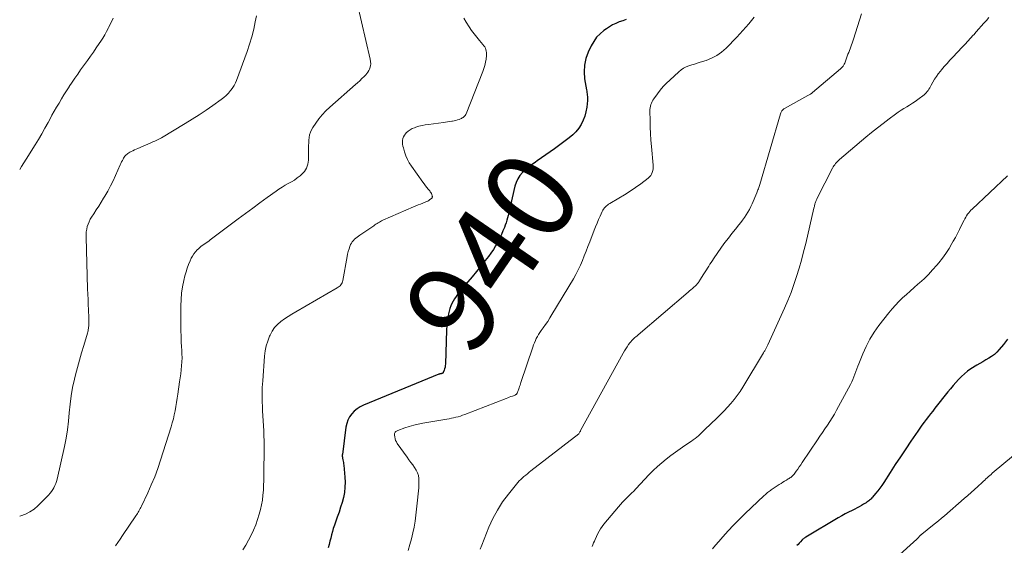
# Model space of a CAD drawing. Units: feet. Extents: x 1970000 to 1975044, y 535000 to 540003.
# Drawn here: x 1970000 to 1970221, y 536510 to 536627 of the extents above; entities that cross this region are included whole.
import ezdxf
from ezdxf.enums import TextEntityAlignment as Align

# ---------------------------------------------------------------- set-up
doc = ezdxf.new("R2010")
doc.units = ezdxf.units.FT
doc.header["$LTSCALE"] = 100
doc.header["$MEASUREMENT"] = 0
for name, color, linetype, lineweight in [('CONTOUR INDEX', 32, 'Continuous', 25), ('CONTOUR INDEX LABEL', 7, 'Continuous', 15), ('CONTOUR INTERMEDIATE', 40, 'Continuous', 15)]:
    doc.layers.add(name, color=color, linetype=linetype, lineweight=lineweight)
doc.styles.add('slant', font='romans.shx', dxfattribs={"oblique": 14.999978})

msp = doc.modelspace()

# ---------------------------------------------------------------- linework, layer by layer
at = {"layer": 'CONTOUR INDEX', "flags": 128}
for points, elevation in [([(1970135.96, 536627.51), (1970135.2, 536627.22), (1970134.43, 536626.93), (1970133.68, 536626.62), (1970132.95, 536626.27), (1970132.24, 536625.87), (1970131.56, 536625.42), (1970131.01, 536625.03), (1970130.14, 536624.3), (1970129.35, 536623.5), (1970128.7, 536622.58), (1970128.14, 536621.59), (1970127.48, 536620.17), (1970126.96, 536618.73), (1970126.62, 536617.26), (1970126.56, 536615.75), (1970126.67, 536614.22), (1970127.1, 536611.7), (1970127.15, 536611.41), (1970127.2, 536611.12), (1970127.23, 536610.83), (1970127.27, 536610.53), (1970127.29, 536610.24), (1970127.3, 536609.94), (1970127.29, 536609.65), (1970127.28, 536609.35), (1970127.14, 536607.84), (1970126.97, 536606.82), (1970126.73, 536605.84), (1970126.36, 536604.89), (1970125.91, 536603.97), (1970125.35, 536603.11), (1970124.72, 536602.31), (1970124, 536601.6), (1970123.21, 536600.94), (1970119.9, 536598.53), (1970118.94, 536597.84), (1970117.98, 536597.15), (1970117.02, 536596.48), (1970116.05, 536595.8), (1970115.64, 536595.52), (1970114.89, 536594.97), (1970114.16, 536594.41), (1970113.46, 536593.81), (1970112.77, 536593.19), (1970112.17, 536592.51), (1970111.66, 536591.78), (1970111.29, 536590.97), (1970111.01, 536590.11), (1970110.04, 536585.85), (1970109.91, 536585.29), (1970109.79, 536584.72), (1970109.66, 536584.16), (1970109.54, 536583.59), (1970109.4, 536583.03), (1970109.25, 536582.48), (1970109.07, 536581.93), (1970108.88, 536581.39), (1970108.68, 536580.88), (1970108.36, 536580.09), (1970108.02, 536579.32), (1970107.66, 536578.55), (1970107.28, 536577.79), (1970107.18, 536577.59), (1970106.71, 536576.75), (1970106.21, 536575.93), (1970105.66, 536575.14), (1970105.09, 536574.36), (1970104.37, 536573.45), (1970103.41, 536572.24), (1970102.44, 536571.04), (1970101.47, 536569.85), (1970100.48, 536568.66), (1970098.56, 536566.35), (1970098.19, 536565.88), (1970097.83, 536565.39), (1970097.49, 536564.89), (1970097.18, 536564.38), (1970096.9, 536563.84), (1970096.65, 536563.3), (1970096.46, 536562.73), (1970096.3, 536562.15), (1970096.16, 536561.55), (1970095.99, 536560.66), (1970095.84, 536559.76), (1970095.75, 536558.86), (1970095.7, 536557.95), (1970095.45, 536550.27), (1970095.42, 536549.92), (1970095.37, 536549.57), (1970095.28, 536549.23), (1970095.17, 536548.89), (1970094.96, 536548.37), (1970094.92, 536548.31), (1970094.88, 536548.25), (1970094.83, 536548.21), (1970094.76, 536548.18), (1970094.69, 536548.16), (1970094.62, 536548.14), (1970094.55, 536548.12), (1970094.48, 536548.11), (1970094.41, 536548.1), (1970094.31, 536548.07), (1970094.2, 536548.05), (1970094.1, 536548.02), (1970094, 536547.98), (1970077.08, 536541.07), (1970076.33, 536540.69), (1970075.64, 536540.25), (1970075.01, 536539.72), (1970074.44, 536539.11), (1970073.97, 536538.43), (1970073.58, 536537.71), (1970073.32, 536536.94), (1970073.14, 536536.12), (1970072.35, 536530.01), (1970072.34, 536529.91), (1970072.33, 536529.8), (1970072.33, 536529.69), (1970072.34, 536529.58), (1970072.35, 536529.47), (1970072.36, 536529.36), (1970072.37, 536529.26), (1970072.4, 536529.15), (1970072.48, 536528.78), (1970072.54, 536528.48), (1970072.59, 536528.19), (1970072.63, 536527.89), (1970072.66, 536527.6), (1970072.92, 536524.91), (1970072.96, 536523.77), (1970072.94, 536522.64), (1970072.8, 536521.51), (1970072.58, 536520.38), (1970072.28, 536519.27), (1970071.96, 536518.17), (1970071.61, 536517.08), (1970071.22, 536515.99), (1970070.8, 536514.86), (1970070.55, 536514.15), (1970070.32, 536513.44), (1970070.12, 536512.72), (1970069.93, 536511.99), (1970069.75, 536511.27), (1970069.56, 536510.54), (1970069.36, 536509.82), (1970069.15, 536509.1)], 940), ([(1970221.49, 536555.86), (1970220.56, 536554.67), (1970219.61, 536553.51), (1970219.1, 536552.95), (1970218.54, 536552.43), (1970217.93, 536551.97), (1970217.28, 536551.57), (1970216.61, 536551.19), (1970215.94, 536550.8), (1970215.27, 536550.41), (1970214.62, 536550), (1970213.29, 536549.17), (1970212.54, 536548.65), (1970211.82, 536548.09), (1970211.15, 536547.48), (1970210.51, 536546.82), (1970209.9, 536546.14), (1970209.3, 536545.44), (1970208.71, 536544.73), (1970208.13, 536544.02), (1970205.22, 536540.36), (1970204.72, 536539.73), (1970204.23, 536539.11), (1970203.74, 536538.48), (1970203.26, 536537.84), (1970202.78, 536537.21), (1970202.3, 536536.57), (1970201.84, 536535.92), (1970201.39, 536535.26), (1970199.84, 536532.99), (1970198.66, 536531.24), (1970197.49, 536529.49), (1970196.33, 536527.73), (1970195.18, 536525.96), (1970193.72, 536523.69), (1970193.29, 536523.06), (1970192.85, 536522.44), (1970192.39, 536521.83), (1970191.91, 536521.24), (1970191.25, 536520.45), (1970191.09, 536520.26), (1970190.92, 536520.08), (1970190.75, 536519.91), (1970190.56, 536519.75), (1970190.37, 536519.59), (1970190.18, 536519.44), (1970189.98, 536519.3), (1970189.77, 536519.17), (1970189.23, 536518.84), (1970188.74, 536518.56), (1970188.26, 536518.29), (1970187.76, 536518.02), (1970187.26, 536517.77), (1970186.67, 536517.48), (1970185.87, 536517.08), (1970185.08, 536516.67), (1970184.31, 536516.23), (1970183.53, 536515.79), (1970176.26, 536511.49), (1970176.15, 536511.42), (1970176.04, 536511.35), (1970175.93, 536511.27), (1970175.83, 536511.2), (1970175.73, 536511.11), (1970175.63, 536511.03), (1970175.53, 536510.94), (1970175.44, 536510.84), (1970175.08, 536510.45), (1970174.81, 536510.16), (1970174.54, 536509.86), (1970174.27, 536509.57)], 920)]:
    msp.add_lwpolyline(points, dxfattribs=dict(at, elevation=elevation))
at = {"layer": 'CONTOUR INTERMEDIATE', "flags": 128}
for points, elevation in [([(1970075.67, 536631.12), (1970078.62, 536618.56), (1970078.69, 536618.06), (1970078.71, 536617.57), (1970078.63, 536617.08), (1970078.5, 536616.6), (1970078.42, 536616.37), (1970078.26, 536616.02), (1970078.08, 536615.69), (1970077.85, 536615.38), (1970077.6, 536615.09), (1970077.21, 536614.7), (1970076.74, 536614.23), (1970076.26, 536613.77), (1970075.77, 536613.32), (1970075.28, 536612.88), (1970069.51, 536607.8), (1970068.65, 536606.98), (1970067.83, 536606.12), (1970067.08, 536605.21), (1970066.37, 536604.25), (1970065.71, 536603.27), (1970065.41, 536602.76), (1970065.17, 536602.22), (1970065.01, 536601.66), (1970064.9, 536601.07), (1970064.85, 536600.47), (1970064.81, 536599.87), (1970064.78, 536599.26), (1970064.77, 536598.66), (1970064.75, 536595.99), (1970064.62, 536595.05), (1970064.33, 536594.18), (1970063.83, 536593.41), (1970063.19, 536592.71), (1970062.88, 536592.46), (1970062.25, 536591.97), (1970061.59, 536591.51), (1970060.91, 536591.09), (1970060.21, 536590.7), (1970059.51, 536590.32), (1970058.82, 536589.91), (1970058.14, 536589.48), (1970057.48, 536589.02), (1970055.51, 536587.6), (1970053.88, 536586.41), (1970052.25, 536585.22), (1970050.63, 536584.02), (1970049.02, 536582.81), (1970042.74, 536578.09), (1970042.4, 536577.84), (1970042.06, 536577.6), (1970041.72, 536577.36), (1970041.37, 536577.13), (1970041.03, 536576.9), (1970040.7, 536576.65), (1970040.38, 536576.38), (1970040.07, 536576.1), (1970039.82, 536575.86), (1970039.42, 536575.43), (1970039.06, 536574.98), (1970038.75, 536574.48), (1970038.48, 536573.96), (1970038.23, 536573.41), (1970037.88, 536572.58), (1970037.56, 536571.75), (1970037.29, 536570.9), (1970037.06, 536570.04), (1970036.8, 536568.98), (1970036.51, 536567.58), (1970036.29, 536566.17), (1970036.17, 536564.74), (1970036.12, 536563.31), (1970036.13, 536558.93), (1970036.15, 536557.72), (1970036.18, 536556.5), (1970036.23, 536555.29), (1970036.3, 536554.07), (1970036.35, 536553.44), (1970036.39, 536552.54), (1970036.4, 536551.64), (1970036.36, 536550.75), (1970036.3, 536549.85), (1970036.2, 536548.96), (1970036.1, 536548.07), (1970035.99, 536547.17), (1970035.86, 536546.28), (1970035.46, 536543.53), (1970035.32, 536542.6), (1970035.17, 536541.67), (1970035.01, 536540.74), (1970034.85, 536539.82), (1970034.67, 536538.89), (1970034.46, 536537.98), (1970034.22, 536537.07), (1970033.95, 536536.17), (1970031.58, 536528.7), (1970030.95, 536526.84), (1970030.27, 536525.01), (1970029.51, 536523.2), (1970028.71, 536521.41), (1970027.29, 536518.43), (1970027.15, 536518.15), (1970027.01, 536517.87), (1970026.87, 536517.6), (1970026.71, 536517.33), (1970026.55, 536517.06), (1970026.39, 536516.8), (1970026.23, 536516.54), (1970026.06, 536516.28), (1970023.08, 536511.81), (1970022.56, 536511.04), (1970022.03, 536510.29), (1970021.48, 536509.56)], 948), ([(1970053.08, 536628.3), (1970052.83, 536626.99), (1970052.48, 536625.3), (1970052.06, 536623.62), (1970051.56, 536621.97), (1970051.01, 536620.33), (1970048.62, 536613.85), (1970048.38, 536613.28), (1970048.11, 536612.73), (1970047.79, 536612.22), (1970047.43, 536611.72), (1970047.29, 536611.54), (1970046.81, 536611), (1970046.3, 536610.48), (1970045.76, 536610), (1970045.19, 536609.55), (1970043.34, 536608.23), (1970041.81, 536607.16), (1970040.26, 536606.12), (1970038.69, 536605.12), (1970037.09, 536604.15), (1970031.77, 536600.99), (1970031.48, 536600.83), (1970031.2, 536600.67), (1970030.9, 536600.53), (1970030.61, 536600.39), (1970030.31, 536600.25), (1970030.01, 536600.12), (1970029.71, 536599.99), (1970029.41, 536599.86), (1970026.46, 536598.61), (1970026.08, 536598.44), (1970025.71, 536598.27), (1970025.35, 536598.08), (1970024.99, 536597.89), (1970024.7, 536597.73), (1970024.49, 536597.61), (1970024.28, 536597.47), (1970024.09, 536597.33), (1970023.9, 536597.17), (1970023.73, 536597.01), (1970023.57, 536596.83), (1970023.43, 536596.63), (1970023.3, 536596.42), (1970023.19, 536596.21), (1970023.02, 536595.89), (1970022.86, 536595.56), (1970022.7, 536595.24), (1970022.55, 536594.91), (1970021.49, 536592.53), (1970020.94, 536591.35), (1970020.35, 536590.18), (1970019.73, 536589.03), (1970019.07, 536587.9), (1970018.79, 536587.42), (1970018.25, 536586.54), (1970017.71, 536585.67), (1970017.15, 536584.8), (1970016.59, 536583.93), (1970016.12, 536583.21), (1970015.82, 536582.7), (1970015.55, 536582.17), (1970015.33, 536581.62), (1970015.15, 536581.06), (1970015.03, 536580.49), (1970014.93, 536579.9), (1970014.89, 536579.32), (1970014.88, 536578.73), (1970015.24, 536567.12), (1970015.28, 536565.94), (1970015.32, 536564.76), (1970015.37, 536563.58), (1970015.43, 536562.39), (1970015.51, 536560.65), (1970015.52, 536560.34), (1970015.53, 536560.03), (1970015.53, 536559.72), (1970015.52, 536559.41), (1970015.52, 536559.33), (1970015.51, 536559.06), (1970015.49, 536558.79), (1970015.46, 536558.52), (1970015.43, 536558.26), (1970015.38, 536557.99), (1970015.33, 536557.73), (1970015.27, 536557.47), (1970015.19, 536557.21), (1970014.35, 536554.44), (1970013.87, 536552.8), (1970013.4, 536551.15), (1970012.95, 536549.49), (1970012.52, 536547.83), (1970012.29, 536546.9), (1970011.87, 536545.03), (1970011.53, 536543.15), (1970011.28, 536541.25), (1970011.11, 536539.35), (1970010.94, 536537.44), (1970010.71, 536535.54), (1970010.4, 536533.65), (1970010.02, 536531.77), (1970008.37, 536524.47), (1970008.24, 536523.97), (1970008.09, 536523.49), (1970007.89, 536523.02), (1970007.67, 536522.56), (1970007.42, 536522.12), (1970007.14, 536521.69), (1970006.82, 536521.3), (1970006.48, 536520.92), (1970004.09, 536518.51), (1970003.23, 536517.76), (1970002.31, 536517.12), (1970001.29, 536516.64), (1970000.22, 536516.25), (1970000, 536516.2)], 952), ([(1970020.98, 536627.78), (1970020.65, 536627.12), (1970020.32, 536626.45), (1970019.99, 536625.79), (1970019.88, 536625.58), (1970019.49, 536624.82), (1970019.07, 536624.06), (1970018.63, 536623.33), (1970018.17, 536622.61), (1970017.83, 536622.11), (1970017.18, 536621.15), (1970016.52, 536620.2), (1970015.86, 536619.25), (1970015.18, 536618.3), (1970013.66, 536616.19), (1970013.01, 536615.27), (1970012.37, 536614.35), (1970011.75, 536613.41), (1970011.13, 536612.47), (1970011.06, 536612.36), (1970010.49, 536611.47), (1970009.92, 536610.57), (1970009.37, 536609.67), (1970008.82, 536608.76), (1970008.28, 536607.85), (1970007.75, 536606.93), (1970007.23, 536606.01), (1970006.73, 536605.08), (1970006.36, 536604.39), (1970005.66, 536603.13), (1970004.94, 536601.87), (1970004.2, 536600.62), (1970003.44, 536599.39), (1970001.46, 536596.22), (1970000.94, 536595.38), (1970000.42, 536594.54), (1970000, 536593.86)], 956), ([(1970099.56, 536627.81), (1970100.09, 536626.86), (1970100.79, 536625.81), (1970101.33, 536625.04), (1970101.89, 536624.27), (1970102.48, 536623.53), (1970103.08, 536622.8), (1970103.88, 536621.88), (1970104.08, 536621.61), (1970104.26, 536621.33), (1970104.41, 536621.04), (1970104.53, 536620.73), (1970104.62, 536620.4), (1970104.67, 536620.08), (1970104.68, 536619.75), (1970104.66, 536619.42), (1970104.56, 536618.63), (1970104.44, 536617.9), (1970104.28, 536617.19), (1970104.07, 536616.49), (1970103.83, 536615.8), (1970100.11, 536606.36), (1970100.01, 536606.16), (1970099.9, 536605.98), (1970099.76, 536605.81), (1970099.6, 536605.66), (1970099.42, 536605.53), (1970099.24, 536605.41), (1970099.04, 536605.31), (1970098.84, 536605.22), (1970098.52, 536605.1), (1970098.16, 536604.97), (1970097.78, 536604.86), (1970097.4, 536604.77), (1970097.02, 536604.7), (1970096.86, 536604.67), (1970096.39, 536604.6), (1970095.93, 536604.54), (1970095.46, 536604.47), (1970094.99, 536604.41), (1970091.66, 536603.98), (1970090.95, 536603.87), (1970090.24, 536603.73), (1970089.53, 536603.55), (1970088.84, 536603.34), (1970088.53, 536603.24), (1970088.02, 536603.03), (1970087.53, 536602.77), (1970087.1, 536602.44), (1970086.69, 536602.06), (1970086.51, 536601.86), (1970086.26, 536601.53), (1970086.06, 536601.18), (1970085.94, 536600.79), (1970085.86, 536600.38), (1970085.86, 536599.96), (1970085.87, 536599.53), (1970085.94, 536599.12), (1970086.03, 536598.7), (1970086.29, 536597.8), (1970086.57, 536596.96), (1970086.92, 536596.14), (1970087.34, 536595.36), (1970087.82, 536594.61), (1970090.39, 536591.02), (1970090.68, 536590.63), (1970090.98, 536590.23), (1970091.28, 536589.85), (1970091.6, 536589.47), (1970091.93, 536589.08), (1970092.07, 536588.89), (1970092.2, 536588.69), (1970092.31, 536588.49), (1970092.4, 536588.27), (1970092.5, 536587.99), (1970092.52, 536587.91), (1970092.53, 536587.83), (1970092.53, 536587.74), (1970092.52, 536587.66), (1970092.49, 536587.58), (1970092.45, 536587.5), (1970092.4, 536587.44), (1970092.34, 536587.38), (1970091.99, 536587.12), (1970091.74, 536586.95), (1970091.48, 536586.8), (1970091.21, 536586.66), (1970090.93, 536586.54), (1970090.42, 536586.35), (1970089.89, 536586.13), (1970089.36, 536585.92), (1970088.83, 536585.7), (1970088.3, 536585.47), (1970081.43, 536582.5), (1970081.16, 536582.37), (1970080.9, 536582.24), (1970080.64, 536582.09), (1970080.38, 536581.93), (1970080.13, 536581.77), (1970079.88, 536581.6), (1970079.63, 536581.43), (1970079.38, 536581.26), (1970076.28, 536579.16), (1970075.97, 536578.94), (1970075.66, 536578.71), (1970075.37, 536578.48), (1970075.07, 536578.23), (1970074.81, 536577.97), (1970074.57, 536577.68), (1970074.38, 536577.37), (1970074.21, 536577.03), (1970074.05, 536576.63), (1970073.84, 536576.07), (1970073.66, 536575.5), (1970073.52, 536574.93), (1970073.4, 536574.34), (1970072.47, 536568.96), (1970072.41, 536568.7), (1970072.32, 536568.46), (1970072.19, 536568.23), (1970072.03, 536568.02), (1970071.85, 536567.83), (1970071.65, 536567.65), (1970071.44, 536567.49), (1970071.21, 536567.35), (1970061.91, 536561.98), (1970061.05, 536561.46), (1970060.21, 536560.93), (1970059.38, 536560.37), (1970058.56, 536559.79), (1970057.82, 536559.15), (1970057.16, 536558.44), (1970056.61, 536557.63), (1970056.15, 536556.77), (1970056.03, 536556.48), (1970055.62, 536555.41), (1970055.29, 536554.32), (1970055.07, 536553.2), (1970054.92, 536552.06), (1970054.48, 536546.52), (1970054.39, 536545.02), (1970054.34, 536543.52), (1970054.35, 536542.02), (1970054.41, 536540.52), (1970054.45, 536539.75), (1970054.52, 536538.63), (1970054.58, 536537.51), (1970054.64, 536536.39), (1970054.71, 536535.27), (1970054.76, 536534.15), (1970054.8, 536533.03), (1970054.81, 536531.91), (1970054.81, 536530.78), (1970054.76, 536526.36), (1970054.74, 536525.26), (1970054.72, 536524.17), (1970054.68, 536523.07), (1970054.63, 536521.97), (1970054.54, 536520.88), (1970054.41, 536519.8), (1970054.21, 536518.73), (1970053.96, 536517.66), (1970053.69, 536516.64), (1970053.33, 536515.42), (1970052.92, 536514.23), (1970052.43, 536513.07), (1970051.89, 536511.92), (1970051.3, 536510.8), (1970050.67, 536509.7), (1970050, 536508.63)], 944), ([(1970164.72, 536628.04), (1970163.48, 536626.49), (1970162.17, 536625), (1970160.81, 536623.55), (1970158.38, 536621.08), (1970157.38, 536620.2), (1970156.31, 536619.43), (1970155.14, 536618.82), (1970153.9, 536618.32), (1970152.57, 536617.89), (1970151.94, 536617.69), (1970151.31, 536617.49), (1970150.68, 536617.29), (1970150.05, 536617.08), (1970149.44, 536616.85), (1970148.86, 536616.56), (1970148.32, 536616.2), (1970147.81, 536615.79), (1970145.78, 536613.92), (1970145.03, 536613.2), (1970144.31, 536612.44), (1970143.63, 536611.64), (1970142.99, 536610.82), (1970142.19, 536609.73), (1970141.98, 536609.42), (1970141.8, 536609.11), (1970141.64, 536608.77), (1970141.51, 536608.43), (1970141.42, 536608.07), (1970141.34, 536607.71), (1970141.31, 536607.34), (1970141.3, 536606.98), (1970141.35, 536604.81), (1970141.39, 536603.35), (1970141.46, 536601.9), (1970141.55, 536600.45), (1970141.66, 536599), (1970142.02, 536594.82), (1970142.03, 536594.41), (1970142.01, 536594.01), (1970141.95, 536593.61), (1970141.85, 536593.22), (1970141.7, 536592.85), (1970141.5, 536592.51), (1970141.25, 536592.21), (1970140.95, 536591.95), (1970139.25, 536590.69), (1970138.06, 536589.84), (1970136.85, 536589.01), (1970135.62, 536588.22), (1970134.37, 536587.46), (1970132.31, 536586.25), (1970132.05, 536586.07), (1970131.8, 536585.89), (1970131.56, 536585.69), (1970131.33, 536585.47), (1970131.12, 536585.24), (1970130.93, 536584.99), (1970130.77, 536584.72), (1970130.63, 536584.45), (1970130.17, 536583.44), (1970129.81, 536582.65), (1970129.47, 536581.85), (1970129.14, 536581.05), (1970128.82, 536580.25), (1970127.84, 536577.69), (1970127.42, 536576.63), (1970127.01, 536575.57), (1970126.59, 536574.51), (1970126.17, 536573.45), (1970125.73, 536572.4), (1970125.25, 536571.37), (1970124.72, 536570.36), (1970124.16, 536569.37), (1970119.35, 536561.36), (1970118.87, 536560.6), (1970118.39, 536559.84), (1970117.88, 536559.1), (1970117.36, 536558.36), (1970116.92, 536557.75), (1970116.62, 536557.32), (1970116.34, 536556.89), (1970116.08, 536556.44), (1970115.84, 536555.98), (1970115.62, 536555.51), (1970115.4, 536555.03), (1970115.22, 536554.55), (1970115.04, 536554.06), (1970112.39, 536546.14), (1970112.29, 536545.84), (1970112.19, 536545.53), (1970112.09, 536545.23), (1970111.98, 536544.93), (1970111.91, 536544.71), (1970111.85, 536544.52), (1970111.78, 536544.33), (1970111.7, 536544.14), (1970111.62, 536543.95), (1970111.53, 536543.73), (1970111.49, 536543.65), (1970111.45, 536543.59), (1970111.39, 536543.53), (1970111.34, 536543.47), (1970111.27, 536543.42), (1970111.2, 536543.38), (1970111.13, 536543.34), (1970111.06, 536543.31), (1970110.49, 536543.1), (1970110.14, 536542.96), (1970109.78, 536542.82), (1970109.42, 536542.69), (1970109.07, 536542.55), (1970099.78, 536538.96), (1970099.3, 536538.78), (1970098.81, 536538.62), (1970098.31, 536538.47), (1970097.81, 536538.34), (1970097.3, 536538.22), (1970096.8, 536538.11), (1970096.29, 536538.01), (1970095.78, 536537.92), (1970090.37, 536537.01), (1970089.36, 536536.81), (1970088.35, 536536.58), (1970087.36, 536536.29), (1970086.38, 536535.97), (1970084.78, 536535.41), (1970084.62, 536535.33), (1970084.47, 536535.24), (1970084.33, 536535.13), (1970084.2, 536535), (1970084.11, 536534.85), (1970084.05, 536534.7), (1970084.02, 536534.53), (1970084.02, 536534.36), (1970084.09, 536533.92), (1970084.17, 536533.53), (1970084.29, 536533.15), (1970084.46, 536532.8), (1970084.67, 536532.46), (1970086.87, 536529.37), (1970087.28, 536528.79), (1970087.7, 536528.23), (1970088.12, 536527.67), (1970088.55, 536527.11), (1970088.56, 536527.09), (1970088.92, 536526.52), (1970089.21, 536525.92), (1970089.39, 536525.29), (1970089.5, 536524.62), (1970089.52, 536523.93), (1970089.53, 536523.24), (1970089.49, 536522.55), (1970089.44, 536521.86), (1970089.15, 536519.07), (1970089, 536517.73), (1970088.83, 536516.39), (1970088.64, 536515.06), (1970088.43, 536513.73), (1970088.17, 536512.41), (1970087.87, 536511.1), (1970087.51, 536509.8), (1970087.12, 536508.52)], 936), ([(1970188.76, 536628.79), (1970186.94, 536623.05), (1970186.8, 536622.62), (1970186.65, 536622.2), (1970186.5, 536621.78), (1970186.35, 536621.36), (1970186.19, 536620.94), (1970186.03, 536620.52), (1970185.88, 536620.1), (1970185.72, 536619.68), (1970184.98, 536617.7), (1970184.9, 536617.51), (1970184.82, 536617.33), (1970184.72, 536617.16), (1970184.61, 536617), (1970184.49, 536616.84), (1970184.36, 536616.69), (1970184.22, 536616.54), (1970184.07, 536616.41), (1970177.79, 536611.12), (1970177.67, 536611.02), (1970177.54, 536610.93), (1970177.41, 536610.83), (1970177.28, 536610.74), (1970177.15, 536610.66), (1970177.01, 536610.57), (1970176.88, 536610.49), (1970176.74, 536610.42), (1970171.48, 536607.54), (1970171.31, 536607.44), (1970171.16, 536607.32), (1970171.03, 536607.19), (1970170.91, 536607.04), (1970170.8, 536606.88), (1970170.71, 536606.71), (1970170.63, 536606.54), (1970170.57, 536606.36), (1970165.92, 536590.51), (1970165.85, 536590.27), (1970165.77, 536590.03), (1970165.7, 536589.8), (1970165.62, 536589.56), (1970165.54, 536589.32), (1970165.45, 536589.09), (1970165.36, 536588.86), (1970165.27, 536588.63), (1970164.21, 536586.18), (1970163.92, 536585.54), (1970163.6, 536584.91), (1970163.26, 536584.3), (1970162.89, 536583.7), (1970162.51, 536583.11), (1970162.1, 536582.54), (1970161.68, 536581.98), (1970161.24, 536581.43), (1970160.5, 536580.53), (1970159.69, 536579.53), (1970158.9, 536578.51), (1970158.14, 536577.48), (1970157.39, 536576.44), (1970155.6, 536573.88), (1970155.32, 536573.47), (1970155.04, 536573.05), (1970154.76, 536572.63), (1970154.49, 536572.2), (1970154.23, 536571.78), (1970153.96, 536571.35), (1970153.69, 536570.92), (1970153.43, 536570.5), (1970152.53, 536569.05), (1970152.42, 536568.88), (1970152.31, 536568.71), (1970152.19, 536568.54), (1970152.07, 536568.38), (1970151.94, 536568.22), (1970151.81, 536568.07), (1970151.66, 536567.93), (1970151.52, 536567.79), (1970151.17, 536567.49), (1970150.85, 536567.2), (1970150.52, 536566.92), (1970150.19, 536566.64), (1970149.86, 536566.35), (1970138.67, 536556.83), (1970138.43, 536556.62), (1970138.18, 536556.4), (1970137.94, 536556.19), (1970137.7, 536555.97), (1970137.46, 536555.74), (1970137.24, 536555.51), (1970137.03, 536555.26), (1970136.83, 536555.01), (1970136.54, 536554.62), (1970136.22, 536554.16), (1970135.91, 536553.69), (1970135.61, 536553.21), (1970135.33, 536552.72), (1970125.78, 536535.37), (1970125.72, 536535.26), (1970125.65, 536535.16), (1970125.59, 536535.05), (1970125.53, 536534.94), (1970125.42, 536534.75), (1970125.34, 536534.66), (1970114.59, 536526.31), (1970114.21, 536526.01), (1970113.83, 536525.7), (1970113.45, 536525.39), (1970113.07, 536525.08), (1970112.71, 536524.76), (1970112.35, 536524.42), (1970112.02, 536524.07), (1970111.7, 536523.7), (1970109.57, 536521.09), (1970108.28, 536519.36), (1970107.1, 536517.55), (1970106.1, 536515.65), (1970105.21, 536513.68), (1970103.61, 536509.65), (1970103.26, 536508.8)], 932), ([(1970217.33, 536627.9), (1970216.75, 536627.27), (1970216.18, 536626.64), (1970215.61, 536626), (1970215.04, 536625.36), (1970214.47, 536624.72), (1970213.91, 536624.08), (1970213.82, 536623.98), (1970213.21, 536623.3), (1970212.59, 536622.62), (1970211.97, 536621.94), (1970211.34, 536621.27), (1970209.22, 536619.05), (1970208.57, 536618.35), (1970207.93, 536617.65), (1970207.31, 536616.93), (1970206.69, 536616.21), (1970206.43, 536615.89), (1970205.97, 536615.31), (1970205.54, 536614.71), (1970205.14, 536614.09), (1970204.76, 536613.45), (1970204.37, 536612.74), (1970204.21, 536612.44), (1970204.04, 536612.16), (1970203.86, 536611.87), (1970203.69, 536611.59), (1970203.49, 536611.32), (1970203.28, 536611.06), (1970203.04, 536610.83), (1970202.79, 536610.62), (1970201.39, 536609.58), (1970200.78, 536609.14), (1970200.17, 536608.72), (1970199.53, 536608.32), (1970198.89, 536607.93), (1970198.25, 536607.54), (1970197.62, 536607.14), (1970197, 536606.72), (1970196.39, 536606.29), (1970194.93, 536605.21), (1970193.61, 536604.21), (1970192.31, 536603.19), (1970191.02, 536602.15), (1970189.74, 536601.09), (1970183.83, 536596.09), (1970183.59, 536595.88), (1970183.37, 536595.66), (1970183.15, 536595.44), (1970182.94, 536595.2), (1970182.75, 536594.95), (1970182.57, 536594.7), (1970182.4, 536594.44), (1970182.25, 536594.16), (1970178.79, 536587.43), (1970178.71, 536587.25), (1970178.63, 536587.08), (1970178.55, 536586.9), (1970178.49, 536586.72), (1970178.43, 536586.54), (1970178.37, 536586.36), (1970178.32, 536586.17), (1970178.27, 536585.99), (1970178.22, 536585.79), (1970178.18, 536585.59), (1970178.13, 536585.4), (1970178.08, 536585.21), (1970176.24, 536577.28), (1970175.78, 536575.42), (1970175.3, 536573.57), (1970174.77, 536571.73), (1970174.21, 536569.9), (1970173.6, 536568.09), (1970172.95, 536566.29), (1970172.23, 536564.52), (1970171.47, 536562.76), (1970167.73, 536554.57), (1970167.66, 536554.43), (1970167.59, 536554.28), (1970167.52, 536554.13), (1970167.45, 536553.99), (1970167.37, 536553.84), (1970167.3, 536553.7), (1970167.23, 536553.56), (1970167.15, 536553.41), (1970167.13, 536553.38), (1970167.05, 536553.22), (1970166.96, 536553.06), (1970166.87, 536552.91), (1970166.78, 536552.75), (1970162.14, 536545.09), (1970161.53, 536544.14), (1970160.88, 536543.21), (1970160.19, 536542.31), (1970159.46, 536541.44), (1970158.69, 536540.6), (1970157.92, 536539.77), (1970157.12, 536538.96), (1970156.31, 536538.17), (1970153.62, 536535.58), (1970153.26, 536535.23), (1970152.9, 536534.89), (1970152.54, 536534.54), (1970152.18, 536534.2), (1970151.81, 536533.87), (1970151.43, 536533.55), (1970151.04, 536533.25), (1970150.63, 536532.96), (1970149.14, 536531.98), (1970148.07, 536531.25), (1970147.01, 536530.51), (1970145.97, 536529.74), (1970144.94, 536528.96), (1970143.95, 536528.14), (1970142.98, 536527.29), (1970142.04, 536526.4), (1970141.14, 536525.48), (1970138.18, 536522.33), (1970137.69, 536521.81), (1970137.19, 536521.31), (1970136.69, 536520.81), (1970136.17, 536520.31), (1970135.67, 536519.81), (1970135.17, 536519.31), (1970134.69, 536518.78), (1970134.23, 536518.24), (1970130.98, 536514.37), (1970130.6, 536513.88), (1970130.25, 536513.37), (1970129.94, 536512.84), (1970129.66, 536512.29), (1970129.03, 536510.93), (1970128.86, 536510.55), (1970128.69, 536510.17), (1970128.53, 536509.78), (1970128.38, 536509.38)], 928), ([(1970221.45, 536592.42), (1970213.58, 536585.01), (1970213.3, 536584.74), (1970213.03, 536584.45), (1970212.78, 536584.14), (1970212.54, 536583.83), (1970212.32, 536583.51), (1970212.11, 536583.17), (1970211.91, 536582.83), (1970211.74, 536582.48), (1970211.2, 536581.36), (1970210.76, 536580.45), (1970210.3, 536579.55), (1970209.82, 536578.65), (1970209.33, 536577.77), (1970209.04, 536577.25), (1970208.37, 536576.13), (1970207.65, 536575.03), (1970206.88, 536573.98), (1970206.07, 536572.95), (1970205.61, 536572.4), (1970204.7, 536571.36), (1970203.76, 536570.35), (1970202.77, 536569.39), (1970201.75, 536568.46), (1970201.39, 536568.15), (1970200.53, 536567.39), (1970199.67, 536566.63), (1970198.82, 536565.86), (1970197.97, 536565.1), (1970197.14, 536564.3), (1970196.34, 536563.49), (1970195.59, 536562.62), (1970194.87, 536561.74), (1970192.66, 536558.87), (1970191.6, 536557.38), (1970190.63, 536555.84), (1970189.79, 536554.23), (1970189.03, 536552.58), (1970188.12, 536550.35), (1970187.89, 536549.76), (1970187.67, 536549.18), (1970187.46, 536548.59), (1970187.26, 536547.99), (1970187.05, 536547.4), (1970186.82, 536546.82), (1970186.55, 536546.25), (1970186.27, 536545.69), (1970183.15, 536539.91), (1970182.67, 536539.05), (1970182.16, 536538.21), (1970181.64, 536537.38), (1970181.09, 536536.56), (1970180.53, 536535.75), (1970179.97, 536534.94), (1970179.42, 536534.12), (1970178.87, 536533.3), (1970175.45, 536528.19), (1970175.12, 536527.7), (1970174.78, 536527.2), (1970174.44, 536526.71), (1970174.09, 536526.23), (1970173.64, 536525.6), (1970173.51, 536525.43), (1970173.37, 536525.28), (1970173.21, 536525.13), (1970173.05, 536525), (1970172.88, 536524.87), (1970172.7, 536524.75), (1970172.53, 536524.63), (1970172.34, 536524.52), (1970171.9, 536524.26), (1970171.49, 536524.01), (1970171.09, 536523.77), (1970170.7, 536523.51), (1970170.3, 536523.25), (1970168.52, 536522.05), (1970168.31, 536521.9), (1970168.1, 536521.76), (1970167.9, 536521.61), (1970167.7, 536521.45), (1970167.51, 536521.3), (1970167.32, 536521.13), (1970167.13, 536520.97), (1970166.94, 536520.8), (1970162.57, 536516.68), (1970161.3, 536515.44), (1970160.05, 536514.18), (1970158.84, 536512.89), (1970157.66, 536511.57), (1970156.73, 536510.5), (1970156.04, 536509.69), (1970155.37, 536508.87)], 924), ([(1970227.15, 536533.39), (1970218.08, 536525.8), (1970217.79, 536525.55), (1970217.5, 536525.3), (1970217.22, 536525.04), (1970216.94, 536524.78), (1970216.66, 536524.52), (1970216.38, 536524.26), (1970216.1, 536524), (1970215.82, 536523.74), (1970214.87, 536522.86), (1970214.1, 536522.16), (1970213.34, 536521.47), (1970212.56, 536520.79), (1970211.79, 536520.11), (1970207.38, 536516.28), (1970206.71, 536515.71), (1970206.05, 536515.15), (1970205.37, 536514.6), (1970204.69, 536514.05), (1970202.31, 536512.16), (1970202.27, 536512.13), (1970202.22, 536512.1), (1970202.17, 536512.06), (1970202.13, 536512.03), (1970202.03, 536511.96), (1970201.97, 536511.9), (1970201.71, 536511.61), (1970201.58, 536511.46), (1970201.44, 536511.32), (1970201.3, 536511.18), (1970201.16, 536511.04), (1970192.82, 536503.47)], 916)]:
    msp.add_lwpolyline(points, dxfattribs=dict(at, elevation=elevation))

# ---------------------------------------------------------------- texts
at = {"layer": 'CONTOUR INDEX LABEL', "style": 'slant', "oblique": 15}
msp.add_text('940', height=20, rotation=55.4893, dxfattribs=at).set_placement((1970105.93, 536575.52, 940), align=Align.MIDDLE_CENTER)

doc.saveas('drawing.dxf')
